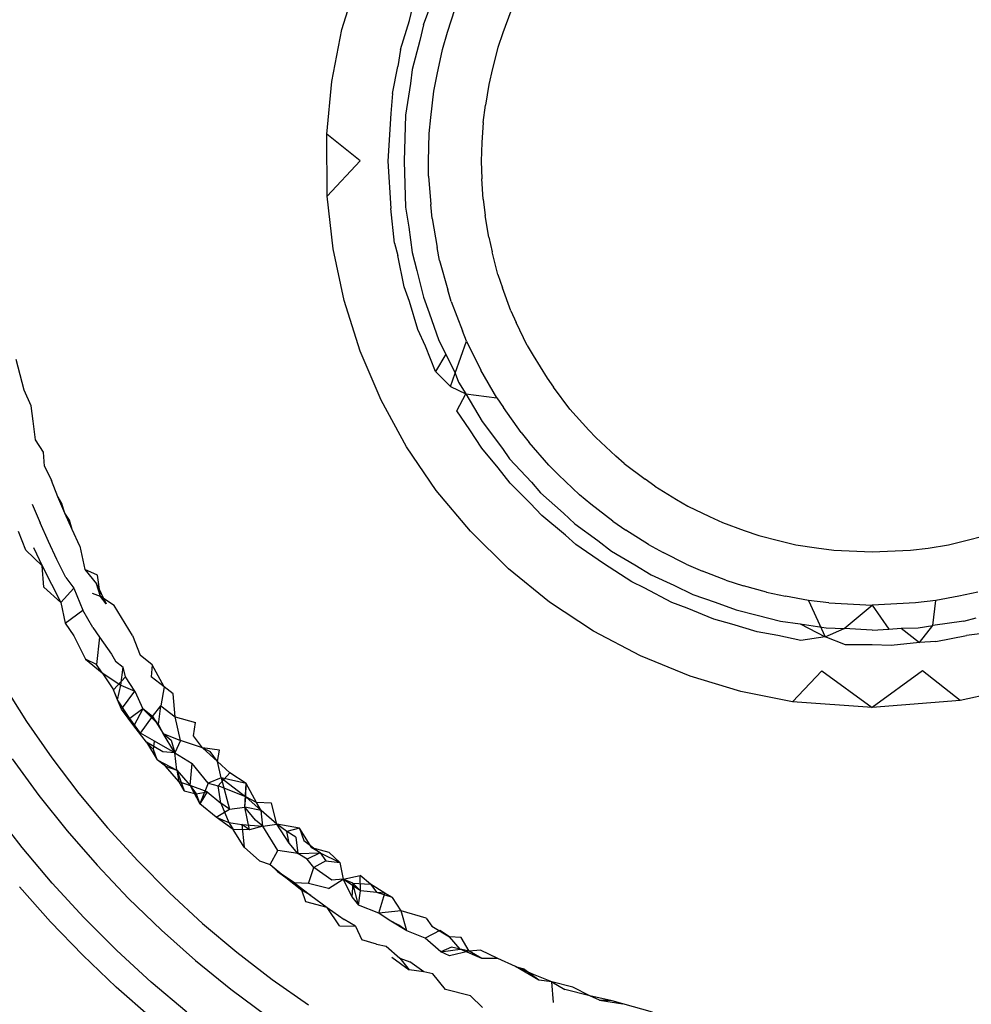
# Model space of a CAD drawing. Extents: x -26 to 48, y -52 to 57.
# Drawn here: x 8 to 8, y -32 to -32 of the extents above; entities that cross this region are included whole.
import ezdxf

# ---------------------------------------------------------------- set-up
doc = ezdxf.new("R2010")
doc.units = 0
doc.header["$MEASUREMENT"] = 0
doc.layers.get('0').update_dxf_attribs({"linetype": 'CONTINUOUS'})

msp = doc.modelspace()

# ---------------------------------------------------------------- linework, layer by layer
for p, q in [((8.14184, -31.87811), (8.14377, -31.8717)), ((8.15211, -31.8775), (8.15334, -31.87417)), ((8.15034, -31.87696), (8.1508, -31.87518)), ((8.15517, -31.87843), (8.15613, -31.87547)), ((8.16315, -31.8758), (8.16215, -31.87852)), ((8.14924, -31.88062), (8.15034, -31.87696)), ((8.15211, -31.8775), (8.15165, -31.87948)), ((8.14055, -31.88464), (8.14184, -31.87811)), ((8.15454, -31.8806), (8.15517, -31.87843)), ((8.16215, -31.87852), (8.16152, -31.88036)), ((8.15165, -31.87948), (8.1507, -31.88314)), ((8.14924, -31.88062), (8.14888, -31.88277)), ((8.15384, -31.88376), (8.15454, -31.8806)), ((8.16152, -31.88036), (8.16083, -31.88303)), ((8.1482, -31.88617), (8.14888, -31.88277)), ((8.1507, -31.88314), (8.15047, -31.8849)), ((8.15344, -31.88586), (8.15384, -31.88376)), ((8.16083, -31.88303), (8.16035, -31.88505)), ((8.13991, -31.8913), (8.14055, -31.88464)), ((8.15047, -31.8849), (8.14985, -31.88888)), ((8.16035, -31.88505), (8.15993, -31.88765)), ((8.1482, -31.88617), (8.14801, -31.8887)), ((8.15303, -31.88919), (8.15344, -31.88586)), ((8.14801, -31.8887), (8.14761, -31.89468)), ((8.15964, -31.88984), (8.15993, -31.88765)), ((8.14985, -31.88888), (8.14967, -31.89468)), ((8.15284, -31.8912), (8.15303, -31.88919)), ((8.15964, -31.88984), (8.15948, -31.89233)), ((8.15277, -31.89468), (8.15284, -31.8912)), ((8.14412, -31.89467), (8.13991, -31.8913)), ((8.13996, -31.89912), (8.13991, -31.8913)), ((8.15948, -31.89233), (8.1594, -31.89468)), ((8.13996, -31.89912), (8.14412, -31.89467)), ((8.14761, -31.89468), (8.14801, -31.90066)), ((8.14967, -31.89468), (8.14985, -31.90048)), ((8.15277, -31.89658), (8.15277, -31.89468)), ((8.1594, -31.89468), (8.15948, -31.89694)), ((8.15277, -31.89658), (8.15303, -31.90016)), ((8.15964, -31.89951), (8.15948, -31.89694)), ((8.14071, -31.90576), (8.13996, -31.89912)), ((8.15964, -31.89951), (8.15991, -31.90153)), ((8.14848, -31.90503), (8.14801, -31.90066)), ((8.14985, -31.90048), (8.15026, -31.90304)), ((8.15321, -31.90194), (8.15303, -31.90016)), ((8.15321, -31.90194), (8.15384, -31.90559)), ((8.16035, -31.9043), (8.15991, -31.90153)), ((8.15026, -31.90304), (8.1507, -31.90622)), ((8.16035, -31.9043), (8.16078, -31.90615)), ((8.1421, -31.91227), (8.14071, -31.90576)), ((8.14848, -31.90503), (8.14888, -31.90658)), ((8.15416, -31.90723), (8.15384, -31.90559)), ((8.16152, -31.909), (8.16078, -31.90615)), ((8.14969, -31.91054), (8.14888, -31.90658)), ((8.1507, -31.90622), (8.1513, -31.90848)), ((8.15416, -31.90723), (8.15518, -31.91092)), ((8.1513, -31.90848), (8.15211, -31.91185)), ((8.16152, -31.909), (8.16209, -31.91067)), ((8.15034, -31.91239), (8.14969, -31.91054)), ((8.15562, -31.9124), (8.15518, -31.91092)), ((8.16315, -31.91355), (8.16209, -31.91067)), ((8.14413, -31.91865), (8.1421, -31.91227)), ((8.15211, -31.91185), (8.15286, -31.91383)), ((8.15142, -31.91594), (8.15034, -31.91239)), ((8.15562, -31.9124), (8.15703, -31.91609)), ((8.16315, -31.91355), (8.16383, -31.91503)), ((8.15286, -31.91383), (8.15407, -31.91732)), ((8.15236, -31.91802), (8.15142, -31.91594)), ((8.15756, -31.91741), (8.15703, -31.91609)), ((8.16522, -31.91793), (8.16383, -31.91503)), ((8.15407, -31.91732), (8.15493, -31.91905)), ((8.15366, -31.9212), (8.15236, -31.91802)), ((8.15614, -31.92142), (8.15756, -31.91741)), ((8.15756, -31.91741), (8.15937, -31.92106)), ((8.16522, -31.91793), (8.16597, -31.91922)), ((8.10174, -31.92359), (8.10075, -31.9197)), ((8.14678, -31.92485), (8.14413, -31.91865)), ((8.15493, -31.91905), (8.15366, -31.9212)), ((8.15493, -31.91905), (8.15614, -31.92142)), ((8.16597, -31.91922), (8.16771, -31.92208)), ((8.16136, -31.92452), (8.15937, -31.92106)), ((8.15555, -31.9231), (8.15366, -31.9212)), ((8.15555, -31.9231), (8.15614, -31.92142)), ((8.15614, -31.92142), (8.15655, -31.92256)), ((8.16771, -31.92208), (8.16851, -31.92318)), ((8.15555, -31.9231), (8.15747, -31.92402)), ((8.15655, -31.92256), (8.15747, -31.92402)), ((8.1706, -31.92597), (8.16851, -31.92318)), ((8.10262, -31.92556), (8.10174, -31.92359)), ((8.15635, -31.92619), (8.15747, -31.92402)), ((8.15747, -31.92402), (8.15954, -31.92754)), ((8.15747, -31.92402), (8.16136, -31.92452)), ((8.16136, -31.92452), (8.1622, -31.92577)), ((8.10289, -31.92748), (8.10262, -31.92556)), ((8.14999, -31.93071), (8.14678, -31.92485)), ((8.16444, -31.92893), (8.1622, -31.92577)), ((8.1706, -31.92597), (8.17298, -31.92863)), ((8.15799, -31.92857), (8.15635, -31.92619)), ((8.10317, -31.92985), (8.10289, -31.92748)), ((8.15954, -31.92754), (8.1621, -31.93093)), ((8.15948, -31.93089), (8.15799, -31.92857)), ((8.16444, -31.92893), (8.16547, -31.93018)), ((8.17298, -31.92863), (8.17385, -31.92956)), ((8.17385, -31.92956), (8.17638, -31.93188)), ((8.10419, -31.93139), (8.10317, -31.92985)), ((8.15374, -31.93621), (8.14999, -31.93071)), ((8.16156, -31.93338), (8.15948, -31.93089)), ((8.1621, -31.93093), (8.16299, -31.93221)), ((8.16793, -31.93302), (8.16547, -31.93018)), ((8.10433, -31.93314), (8.10419, -31.93139)), ((8.16299, -31.93221), (8.16573, -31.93517)), ((8.17743, -31.93281), (8.17638, -31.93188)), ((8.10433, -31.93314), (8.10518, -31.93496)), ((8.16305, -31.93528), (8.16156, -31.93338)), ((8.16793, -31.93302), (8.16916, -31.93425)), ((8.17743, -31.93281), (8.18008, -31.93479)), ((8.17179, -31.93676), (8.16916, -31.93425)), ((8.10601, -31.93702), (8.10518, -31.93496)), ((8.16558, -31.93782), (8.16305, -31.93528)), ((8.16573, -31.93517), (8.16689, -31.93651)), ((8.18132, -31.93569), (8.18008, -31.93479)), ((8.18132, -31.93569), (8.18403, -31.93734)), ((8.10688, -31.93908), (8.10601, -31.93702)), ((8.10601, -31.93702), (8.10651, -31.9379)), ((8.15804, -31.94135), (8.15374, -31.93621)), ((8.16689, -31.93651), (8.16977, -31.93907)), ((8.17323, -31.93794), (8.17179, -31.93676)), ((8.10277, -31.93795), (8.10376, -31.94031)), ((8.10688, -31.93908), (8.10651, -31.9379)), ((8.16704, -31.93937), (8.16558, -31.93782)), ((8.176, -31.9401), (8.17323, -31.93794)), ((8.18403, -31.93734), (8.18547, -31.93818)), ((8.18547, -31.93818), (8.1882, -31.9395)), ((8.10781, -31.94116), (8.10688, -31.93908)), ((8.10745, -31.93998), (8.10688, -31.93908)), ((8.17002, -31.94184), (8.16704, -31.93937)), ((8.16977, -31.93907), (8.1712, -31.94041)), ((8.1882, -31.9395), (8.18985, -31.94025)), ((8.1048, -31.94264), (8.10376, -31.94031)), ((8.10781, -31.94116), (8.10745, -31.93998)), ((8.1712, -31.94041), (8.17412, -31.94254)), ((8.176, -31.9401), (8.17764, -31.94121)), ((8.18985, -31.94025), (8.19257, -31.94125)), ((8.10197, -31.94376), (8.10103, -31.94138)), ((8.10878, -31.94323), (8.10781, -31.94116)), ((8.16284, -31.94608), (8.15804, -31.94135)), ((8.17136, -31.94305), (8.17002, -31.94184)), ((8.18051, -31.94303), (8.17764, -31.94121)), ((8.19257, -31.94125), (8.19441, -31.94188)), ((8.19441, -31.94188), (8.19708, -31.94258)), ((8.22036, -31.94259), (8.22304, -31.94188)), ((8.10292, -31.9434), (8.10403, -31.94574)), ((8.10589, -31.94493), (8.1048, -31.94264)), ((8.10878, -31.94323), (8.10939, -31.94618)), ((8.17483, -31.94541), (8.17136, -31.94305)), ((8.17412, -31.94254), (8.17586, -31.94387)), ((8.18051, -31.94303), (8.18235, -31.94403)), ((8.19708, -31.94258), (8.1991, -31.94306)), ((8.1991, -31.94306), (8.20169, -31.94347)), ((8.21578, -31.94348), (8.21835, -31.94306)), ((8.21835, -31.94306), (8.22036, -31.94259)), ((8.10403, -31.94574), (8.10197, -31.94376)), ((8.17586, -31.94387), (8.17877, -31.94558)), ((8.18527, -31.94552), (8.18235, -31.94403)), ((8.20169, -31.94347), (8.20389, -31.94376)), ((8.20389, -31.94376), (8.20873, -31.94397)), ((8.20873, -31.94397), (8.21356, -31.94376)), ((8.21356, -31.94376), (8.21578, -31.94348)), ((8.10403, -31.94574), (8.10518, -31.94805)), ((8.10423, -31.94843), (8.10403, -31.94574)), ((8.10702, -31.9472), (8.10589, -31.94493)), ((8.17841, -31.94775), (8.17483, -31.94541)), ((8.17877, -31.94558), (8.18084, -31.94685)), ((8.18527, -31.94552), (8.18731, -31.94638)), ((8.10939, -31.94618), (8.11088, -31.948)), ((8.111, -31.94691), (8.10939, -31.94618)), ((8.11136, -31.94957), (8.111, -31.94691)), ((8.16804, -31.95029), (8.16284, -31.94608)), ((8.18084, -31.94685), (8.1837, -31.94817)), ((8.19026, -31.94753), (8.18731, -31.94638)), ((8.10518, -31.94805), (8.10637, -31.95033)), ((8.10702, -31.9472), (8.108, -31.94853)), ((8.11088, -31.948), (8.11209, -31.95053)), ((8.11136, -31.94957), (8.11088, -31.948)), ((8.17996, -31.94849), (8.17841, -31.94775)), ((8.1837, -31.94817), (8.18609, -31.94933)), ((8.19026, -31.94753), (8.19248, -31.94823)), ((8.19541, -31.94906), (8.19248, -31.94823)), ((8.10637, -31.95033), (8.10423, -31.94843)), ((8.108, -31.94853), (8.10637, -31.95033)), ((8.108, -31.94853), (8.10915, -31.9513)), ((8.11136, -31.94957), (8.11038, -31.9492)), ((8.11312, -31.95073), (8.11136, -31.94957)), ((8.11209, -31.95053), (8.11136, -31.94957)), ((8.18346, -31.95033), (8.17996, -31.94849)), ((8.18609, -31.94933), (8.1889, -31.95031)), ((8.19541, -31.94906), (8.19781, -31.94956)), ((8.20069, -31.95008), (8.19781, -31.94956)), ((8.21964, -31.94956), (8.21676, -31.95008)), ((8.22204, -31.94906), (8.21964, -31.94956)), ((8.10637, -31.95033), (8.10693, -31.95296)), ((8.11541, -31.9545), (8.11312, -31.95073)), ((8.17359, -31.95396), (8.16804, -31.95029)), ((8.18538, -31.95105), (8.18346, -31.95033)), ((8.1889, -31.95031), (8.19155, -31.95129)), ((8.20069, -31.95008), (8.20281, -31.95468)), ((8.20324, -31.95037), (8.20069, -31.95008)), ((8.20324, -31.95037), (8.20872, -31.95067)), ((8.2052, -31.95363), (8.20872, -31.95067)), ((8.21421, -31.95037), (8.20872, -31.95067)), ((8.20872, -31.95067), (8.21081, -31.9537)), ((8.21676, -31.95008), (8.21421, -31.95037)), ((8.21637, -31.95324), (8.21676, -31.95008)), ((8.10693, -31.95296), (8.10915, -31.9513)), ((8.11043, -31.9535), (8.10915, -31.9513)), ((8.18877, -31.95245), (8.18538, -31.95105)), ((8.19155, -31.95129), (8.19422, -31.95193)), ((8.19422, -31.95193), (8.19718, -31.9527)), ((8.10693, -31.95296), (8.10802, -31.95456)), ((8.19101, -31.95306), (8.18877, -31.95245)), ((8.1942, -31.95405), (8.19101, -31.95306)), ((8.19718, -31.9527), (8.19966, -31.95304)), ((8.19966, -31.95304), (8.20293, -31.95355)), ((8.19966, -31.95304), (8.20281, -31.95468)), ((8.21452, -31.95355), (8.21637, -31.95324)), ((8.21471, -31.9554), (8.21637, -31.95324)), ((8.22027, -31.9527), (8.21637, -31.95324)), ((8.22027, -31.9527), (8.22184, -31.95227)), ((8.10802, -31.95456), (8.10949, -31.95747)), ((8.11043, -31.9535), (8.11124, -31.95473)), ((8.11541, -31.9545), (8.11637, -31.95698)), ((8.17951, -31.95708), (8.17359, -31.95396)), ((8.19682, -31.95452), (8.1942, -31.95405)), ((8.19974, -31.95514), (8.19682, -31.95452)), ((8.20281, -31.95468), (8.2052, -31.95363)), ((8.20293, -31.95355), (8.2052, -31.95363)), ((8.20872, -31.95384), (8.2052, -31.95363)), ((8.20872, -31.95384), (8.21081, -31.9537)), ((8.21081, -31.9537), (8.21239, -31.95357)), ((8.21239, -31.95357), (8.21452, -31.95355)), ((8.21239, -31.95357), (8.21471, -31.9554)), ((8.21675, -31.95527), (8.22063, -31.95452)), ((8.22231, -31.95428), (8.22063, -31.95452)), ((8.11124, -31.95473), (8.11089, -31.95815)), ((8.11124, -31.95473), (8.11277, -31.95686)), ((8.20281, -31.95468), (8.19974, -31.95514)), ((8.20538, -31.9557), (8.20281, -31.95468)), ((8.20872, -31.95569), (8.20538, -31.9557)), ((8.2111, -31.95575), (8.20872, -31.95569)), ((8.21471, -31.9554), (8.2111, -31.95575)), ((8.21675, -31.95527), (8.21471, -31.9554)), ((8.11277, -31.95686), (8.11327, -31.95774)), ((8.11788, -31.95822), (8.11637, -31.95698)), ((8.11089, -31.95815), (8.10949, -31.95747)), ((8.10949, -31.95747), (8.11159, -31.95923)), ((8.11159, -31.95923), (8.11089, -31.95815)), ((8.11327, -31.95774), (8.11425, -31.9585)), ((8.11788, -31.95822), (8.11777, -31.95973)), ((8.11939, -31.96096), (8.11788, -31.95822)), ((8.18575, -31.95964), (8.17951, -31.95708)), ((8.11159, -31.95923), (8.11303, -31.96137)), ((8.11159, -31.95923), (8.11396, -31.96077)), ((8.11396, -31.96077), (8.11425, -31.9585)), ((8.11455, -31.95973), (8.11425, -31.9585)), ((8.19869, -31.96285), (8.20239, -31.95897)), ((8.20239, -31.95897), (8.20872, -31.96358)), ((8.21506, -31.95897), (8.20872, -31.96358)), ((8.21981, -31.96269), (8.21506, -31.95897)), ((8.09904, -31.9606), (8.10203, -31.96534)), ((8.11303, -31.96137), (8.11455, -31.95973)), ((8.11354, -31.96261), (8.11396, -31.96077)), ((8.11396, -31.96077), (8.11571, -31.96151)), ((8.11571, -31.96151), (8.11455, -31.95973)), ((8.11939, -31.96096), (8.11777, -31.95973)), ((8.19216, -31.96156), (8.18575, -31.95964)), ((8.11403, -31.96381), (8.11303, -31.96137)), ((8.11354, -31.96261), (8.11303, -31.96137)), ((8.11403, -31.96381), (8.11571, -31.96151)), ((8.11571, -31.96151), (8.11672, -31.96376)), ((8.11939, -31.96096), (8.11897, -31.96337)), ((8.12053, -31.96188), (8.11939, -31.96096)), ((8.12078, -31.96475), (8.12053, -31.96188)), ((8.19869, -31.96285), (8.19216, -31.96156)), ((8.22632, -31.9613), (8.21981, -31.96269)), ((8.11403, -31.96381), (8.11354, -31.96261)), ((8.11506, -31.96498), (8.11354, -31.96261)), ((8.20872, -31.96358), (8.19869, -31.96285)), ((8.21981, -31.96269), (8.20872, -31.96358)), ((8.11558, -31.9659), (8.11403, -31.96381)), ((8.11506, -31.96498), (8.11403, -31.96381)), ((8.11672, -31.96376), (8.11506, -31.96498)), ((8.11672, -31.96376), (8.11558, -31.9659)), ((8.11792, -31.96472), (8.11672, -31.96376)), ((8.1187, -31.96572), (8.11672, -31.96376)), ((8.11792, -31.96472), (8.11897, -31.96337)), ((8.1187, -31.96572), (8.11897, -31.96337)), ((8.11897, -31.96337), (8.12078, -31.96475)), ((8.10203, -31.96534), (8.10523, -31.96995)), ((8.11558, -31.9659), (8.11506, -31.96498)), ((8.11644, -31.96684), (8.11506, -31.96498)), ((8.11644, -31.96684), (8.11792, -31.96472)), ((8.1187, -31.96572), (8.11792, -31.96472)), ((8.11792, -31.96472), (8.11927, -31.96686)), ((8.11927, -31.96686), (8.1187, -31.96572)), ((8.12078, -31.96475), (8.12336, -31.96546)), ((8.12146, -31.96774), (8.12078, -31.96475)), ((8.12312, -31.96716), (8.12336, -31.96546)), ((8.11717, -31.96795), (8.11558, -31.9659)), ((8.11644, -31.96684), (8.11558, -31.9659)), ((8.11821, -31.96782), (8.11644, -31.96684)), ((8.11927, -31.96686), (8.12028, -31.9677)), ((8.11927, -31.96686), (8.12146, -31.96774)), ((8.12077, -31.96928), (8.11927, -31.96686)), ((8.11806, -31.96888), (8.11717, -31.96795)), ((8.11717, -31.96795), (8.11853, -31.97017)), ((8.11924, -31.96918), (8.11717, -31.96795)), ((8.11806, -31.96888), (8.11821, -31.96782)), ((8.12077, -31.96928), (8.11821, -31.96782)), ((8.12028, -31.9677), (8.12077, -31.96928)), ((8.12146, -31.96774), (8.12077, -31.96928)), ((8.12425, -31.96866), (8.12146, -31.96774)), ((8.12425, -31.96866), (8.12312, -31.96716)), ((8.11853, -31.97017), (8.11806, -31.96888)), ((8.12077, -31.96928), (8.11924, -31.96918)), ((8.12077, -31.96928), (8.12296, -31.97066)), ((8.12099, -31.97149), (8.12077, -31.96928)), ((8.12425, -31.96866), (8.12522, -31.96913)), ((8.12637, -31.96895), (8.12425, -31.96866)), ((8.12615, -31.97041), (8.12425, -31.96866)), ((8.12615, -31.97041), (8.12522, -31.96913)), ((8.12615, -31.97041), (8.12637, -31.96895)), ((8.10025, -31.97006), (8.1036, -31.97467)), ((8.10523, -31.96995), (8.10863, -31.97441)), ((8.11958, -31.97097), (8.11853, -31.97017)), ((8.11853, -31.97017), (8.12099, -31.97149)), ((8.1227, -31.97341), (8.12296, -31.97066)), ((8.12495, -31.97313), (8.12296, -31.97066)), ((8.12769, -31.97182), (8.12615, -31.97041)), ((8.12659, -31.97247), (8.12615, -31.97041)), ((8.11958, -31.97097), (8.12099, -31.97149)), ((8.12128, -31.97293), (8.11958, -31.97097)), ((8.12099, -31.97149), (8.1227, -31.97341)), ((8.12099, -31.97149), (8.12128, -31.97293)), ((8.12099, -31.97149), (8.12193, -31.97408)), ((8.12623, -31.97347), (8.12769, -31.97182)), ((8.12974, -31.97315), (8.12769, -31.97182)), ((8.12128, -31.97293), (8.1227, -31.97341)), ((8.12193, -31.97408), (8.12128, -31.97293)), ((8.12495, -31.97313), (8.12393, -31.97573)), ((8.12659, -31.97247), (8.12495, -31.97313)), ((8.12495, -31.97313), (8.12623, -31.97347)), ((8.12659, -31.97247), (8.12971, -31.97484)), ((8.12659, -31.97247), (8.12767, -31.97639)), ((8.12974, -31.97315), (8.12659, -31.97247)), ((8.12959, -31.97614), (8.12974, -31.97315)), ((8.12971, -31.97484), (8.12974, -31.97315)), ((8.13104, -31.97558), (8.12974, -31.97315)), ((8.10863, -31.97441), (8.11225, -31.97874)), ((8.12193, -31.97408), (8.12345, -31.97447)), ((8.1227, -31.97341), (8.12393, -31.97573)), ((8.12482, -31.9742), (8.1227, -31.97341)), ((8.1227, -31.97341), (8.12345, -31.97447)), ((8.12345, -31.97447), (8.12482, -31.9742)), ((8.12482, -31.9742), (8.12393, -31.97573)), ((8.12482, -31.9742), (8.12658, -31.97566)), ((8.12971, -31.97484), (8.12623, -31.97347)), ((8.12658, -31.97566), (8.12623, -31.97347)), ((8.1036, -31.97467), (8.10717, -31.97914)), ((8.12345, -31.97447), (8.12393, -31.97573)), ((8.12767, -31.97639), (8.12658, -31.97566)), ((8.12658, -31.97566), (8.12756, -31.97809)), ((8.12959, -31.97614), (8.12971, -31.97484)), ((8.12971, -31.97484), (8.13165, -31.97659)), ((8.13104, -31.97558), (8.12971, -31.97484)), ((8.13293, -31.97565), (8.13104, -31.97558)), ((8.13165, -31.97659), (8.13104, -31.97558)), ((8.13364, -31.97829), (8.13293, -31.97565)), ((8.1015, -31.98125), (8.09793, -31.97664)), ((8.12597, -31.97741), (8.12393, -31.97573)), ((8.12597, -31.97741), (8.12767, -31.97639)), ((8.12767, -31.97639), (8.12959, -31.97614)), ((8.13093, -31.97777), (8.12959, -31.97614)), ((8.13165, -31.97659), (8.12959, -31.97614)), ((8.13016, -31.97903), (8.12959, -31.97614)), ((8.13364, -31.97829), (8.13165, -31.97659)), ((8.13185, -31.97853), (8.13165, -31.97659)), ((8.12812, -31.97896), (8.12597, -31.97741)), ((8.12597, -31.97741), (8.12756, -31.97809)), ((8.12756, -31.97809), (8.12812, -31.97896)), ((8.12756, -31.97809), (8.12921, -31.97833)), ((8.13185, -31.97853), (8.13093, -31.97777)), ((8.10717, -31.97914), (8.11094, -31.98346)), ((8.11225, -31.97874), (8.11607, -31.98292)), ((8.12952, -31.98118), (8.12812, -31.97896)), ((8.13016, -31.97903), (8.12812, -31.97896)), ((8.12921, -31.97833), (8.13185, -31.97853)), ((8.13016, -31.97903), (8.12921, -31.97833)), ((8.12921, -31.97833), (8.12952, -31.98118)), ((8.13185, -31.97853), (8.13016, -31.97903)), ((8.13185, -31.97853), (8.13364, -31.97829)), ((8.13373, -31.98163), (8.13185, -31.97853)), ((8.13648, -31.97882), (8.13364, -31.97829)), ((8.13488, -31.97922), (8.13364, -31.97829)), ((8.13517, -31.98069), (8.13364, -31.97829)), ((8.13648, -31.97882), (8.13488, -31.97922)), ((8.13517, -31.98069), (8.13488, -31.97922)), ((8.13601, -31.97994), (8.13488, -31.97922)), ((8.13802, -31.98129), (8.13648, -31.97882)), ((8.13648, -31.97882), (8.13704, -31.98036)), ((8.13601, -31.97994), (8.13629, -31.98199)), ((8.13704, -31.98036), (8.13911, -31.98193)), ((8.10528, -31.98572), (8.1015, -31.98125)), ((8.13145, -31.98291), (8.12952, -31.98118)), ((8.13277, -31.98337), (8.13373, -31.98163)), ((8.13629, -31.98199), (8.13373, -31.98163)), ((8.13629, -31.98199), (8.13517, -31.98069)), ((8.14021, -31.98187), (8.13802, -31.98129)), ((8.13911, -31.98193), (8.13802, -31.98129)), ((8.14157, -31.98311), (8.14021, -31.98187)), ((8.11607, -31.98292), (8.12009, -31.98696)), ((8.13145, -31.98291), (8.13277, -31.98337)), ((8.13629, -31.98199), (8.13911, -31.98193)), ((8.13745, -31.98272), (8.13629, -31.98199)), ((8.13911, -31.98193), (8.13745, -31.98272)), ((8.13831, -31.98375), (8.13745, -31.98272)), ((8.13981, -31.98293), (8.13831, -31.98375)), ((8.13911, -31.98193), (8.14157, -31.98311)), ((8.13911, -31.98193), (8.13981, -31.98293)), ((8.13981, -31.98293), (8.14157, -31.98311)), ((8.14157, -31.98311), (8.14198, -31.98525)), ((8.11094, -31.98346), (8.11492, -31.98765)), ((8.13277, -31.98337), (8.13371, -31.98427)), ((8.13277, -31.98337), (8.13476, -31.98502)), ((8.13371, -31.98427), (8.13476, -31.98502)), ((8.13587, -31.9857), (8.13371, -31.98427)), ((8.13763, -31.98579), (8.13831, -31.98375)), ((8.14058, -31.98534), (8.13831, -31.98375)), ((8.13476, -31.98502), (8.13587, -31.9857)), ((8.13476, -31.98502), (8.13679, -31.98663)), ((8.14014, -31.98642), (8.14198, -31.98525)), ((8.14198, -31.98525), (8.14058, -31.98534)), ((8.14198, -31.98525), (8.14412, -31.98478)), ((8.14416, -31.9867), (8.14198, -31.98525)), ((8.14198, -31.98525), (8.1431, -31.98746)), ((8.14322, -31.98572), (8.14198, -31.98525)), ((8.14543, -31.98588), (8.14412, -31.98478)), ((8.14416, -31.9867), (8.14412, -31.98478)), ((8.10506, -31.99059), (8.10118, -31.98621)), ((8.10927, -31.99005), (8.10528, -31.98572)), ((8.13587, -31.9857), (8.13791, -31.98728)), ((8.13587, -31.9857), (8.13679, -31.98663)), ((8.13763, -31.98579), (8.13587, -31.9857)), ((8.13727, -31.98807), (8.13679, -31.98663)), ((8.13791, -31.98728), (8.13679, -31.98663)), ((8.14014, -31.98642), (8.13763, -31.98579)), ((8.14322, -31.98572), (8.1431, -31.98746)), ((8.14322, -31.98572), (8.14416, -31.9867)), ((8.14322, -31.98572), (8.14543, -31.98588)), ((8.14393, -31.98849), (8.14322, -31.98572)), ((8.14393, -31.98849), (8.14416, -31.9867)), ((8.14622, -31.9869), (8.14416, -31.9867)), ((8.14543, -31.98588), (8.14622, -31.9869)), ((8.14726, -31.98698), (8.14543, -31.98588)), ((8.11492, -31.98765), (8.11907, -31.99167)), ((8.12009, -31.98696), (8.12426, -31.9908)), ((8.13999, -31.98882), (8.13727, -31.98807)), ((8.13791, -31.98728), (8.13999, -31.98882)), ((8.1431, -31.98746), (8.14393, -31.98849)), ((8.14821, -31.98755), (8.14622, -31.9869)), ((8.14726, -31.98698), (8.14622, -31.9869)), ((8.14648, -31.9895), (8.14726, -31.98698)), ((8.14821, -31.98755), (8.14726, -31.98698)), ((8.14929, -31.98923), (8.14821, -31.98755)), ((8.13999, -31.98882), (8.14211, -31.99032)), ((8.14151, -31.99113), (8.13999, -31.98882)), ((8.14648, -31.9895), (8.14393, -31.98849)), ((8.14929, -31.98923), (8.14648, -31.9895)), ((8.15246, -31.99016), (8.14929, -31.98923)), ((8.15003, -31.99173), (8.14929, -31.98923)), ((8.10913, -31.99481), (8.10506, -31.99059)), ((8.11345, -31.99423), (8.10927, -31.99005)), ((8.14353, -31.99114), (8.14211, -31.99032)), ((8.14778, -31.99042), (8.14648, -31.9895)), ((8.15003, -31.99173), (8.14778, -31.99042)), ((8.14901, -31.99103), (8.14778, -31.99042)), ((8.15246, -31.99016), (8.15318, -31.99116)), ((8.11907, -31.99167), (8.12337, -31.99548)), ((8.12426, -31.9908), (8.12857, -31.99443)), ((8.14151, -31.99113), (8.14353, -31.99114)), ((8.14353, -31.99114), (8.14434, -31.9929)), ((8.15003, -31.99173), (8.14901, -31.99103)), ((8.15232, -31.99268), (8.15003, -31.99173)), ((8.15419, -31.99169), (8.15232, -31.99268)), ((8.15318, -31.99116), (8.1554, -31.99252)), ((8.1554, -31.99252), (8.15419, -31.99169)), ((8.14621, -31.99342), (8.14434, -31.9929)), ((8.15431, -31.99438), (8.15232, -31.99268)), ((8.15686, -31.9926), (8.1554, -31.99252)), ((8.15676, -31.99405), (8.1554, -31.99252)), ((8.15787, -31.99429), (8.15686, -31.9926)), ((8.11778, -31.99821), (8.11345, -31.99423)), ((8.14621, -31.99342), (8.14742, -31.99366)), ((8.14742, -31.99366), (8.14916, -31.99521)), ((8.15564, -31.9938), (8.15431, -31.99438)), ((8.15431, -31.99438), (8.15676, -31.99405)), ((8.15787, -31.99429), (8.1554, -31.99489)), ((8.15787, -31.99429), (8.15564, -31.9938)), ((8.1595, -31.99523), (8.15676, -31.99405)), ((8.15787, -31.99429), (8.15676, -31.99405)), ((8.15932, -31.9942), (8.15787, -31.99429)), ((8.1595, -31.99523), (8.15787, -31.99429)), ((8.1615, -31.99525), (8.15932, -31.9942)), ((8.11337, -31.99885), (8.10913, -31.99481)), ((8.12337, -31.99548), (8.12781, -31.99909)), ((8.12857, -31.99443), (8.13302, -31.99786)), ((8.14811, -31.99505), (8.15033, -31.99667)), ((8.14916, -31.99521), (8.15042, -31.99565)), ((8.14916, -31.99521), (8.15033, -31.99667)), ((8.1554, -31.99489), (8.15431, -31.99438)), ((8.1615, -31.99525), (8.1595, -31.99523)), ((8.16373, -31.99626), (8.1615, -31.99525)), ((8.15218, -31.99693), (8.15033, -31.99667)), ((8.15218, -31.99693), (8.15042, -31.99565)), ((8.16601, -31.99724), (8.16373, -31.99626)), ((8.16373, -31.99626), (8.16472, -31.99653)), ((8.16669, -31.99798), (8.16373, -31.99626)), ((8.16669, -31.99798), (8.16472, -31.99653)), ((8.13302, -31.99786), (8.13762, -32.00108)), ((8.15329, -31.99715), (8.15218, -31.99693)), ((8.1549, -31.99914), (8.15329, -31.99715)), ((8.16833, -31.99818), (8.16601, -31.99724)), ((8.16833, -31.99818), (8.16669, -31.99798)), ((8.11777, -32.00272), (8.11337, -31.99885)), ((8.12226, -32.00199), (8.11778, -31.99821)), ((8.12781, -31.99909), (8.13239, -32.00249)), ((8.15805, -31.99993), (8.1549, -31.99914)), ((8.17095, -31.99886), (8.16833, -31.99818)), ((8.16833, -31.99818), (8.16997, -31.99913)), ((8.16853, -32.00076), (8.16833, -31.99818)), ((8.1731, -31.99992), (8.16997, -31.99913)), ((8.1731, -31.99992), (8.17095, -31.99886)), ((8.15957, -32.00141), (8.15805, -31.99993)), ((8.17433, -32.0005), (8.1731, -31.99992)), ((8.17592, -32.00055), (8.1731, -31.99992)), ((8.17592, -32.00055), (8.17433, -32.0005)), ((8.17433, -32.0005), (8.17727, -32.00094)), ((8.17727, -32.00094), (8.17592, -32.00055)), ((8.181, -32.00202), (8.17727, -32.00094))]:
    msp.add_line(p, q)

doc.saveas('drawing.dxf')
